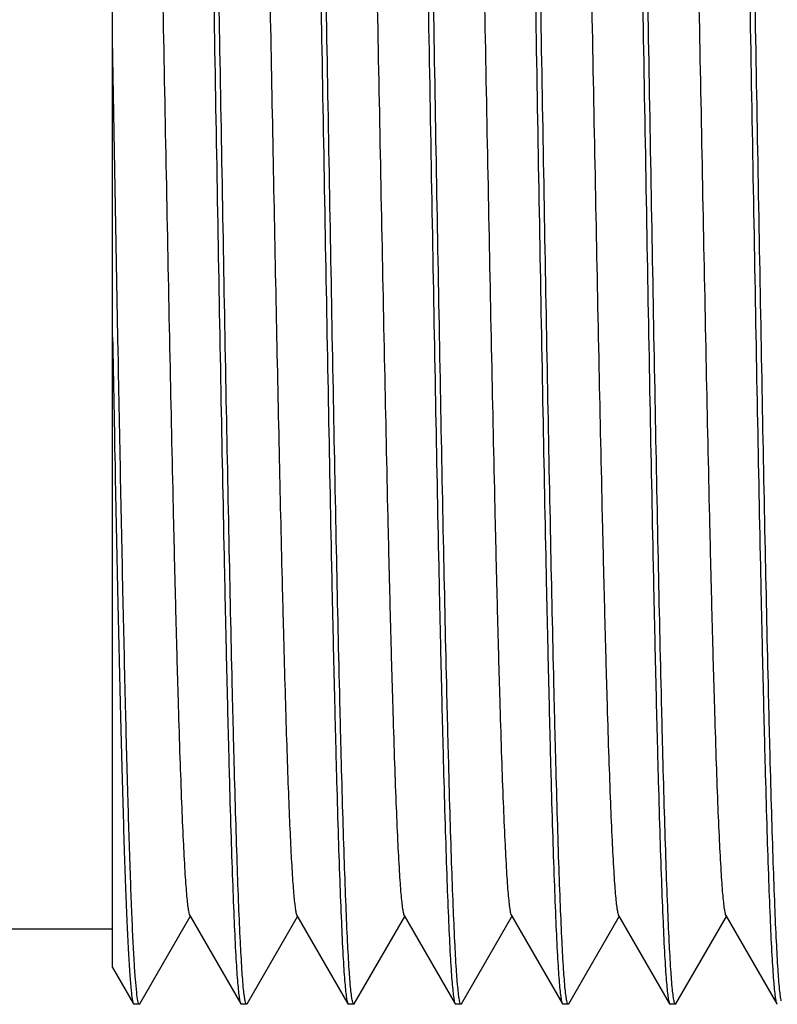
# Model space of a CAD drawing. Units: inches. Extents: x 0.4 to 16.6, y 0.6 to 10.4.
# Drawn here: x 7 to 7.2, y 4.3 to 4.6 of the extents above; entities that cross this region are included whole.
import ezdxf

# ---------------------------------------------------------------- set-up
doc = ezdxf.new("R2010")
doc.units = ezdxf.units.IN
doc.header["$LTSCALE"] = 0.935
doc.header["$MEASUREMENT"] = 0
doc.layers.get('0').update_dxf_attribs({"linetype": 'CONTINUOUS'})
doc.layers.add('02___PRT_ALL_AXES', color=7, linetype='CONTINUOUS')
doc.layers.add('AXIS', color=7, linetype='CONTINUOUS')

msp = doc.modelspace()

# ---------------------------------------------------------------- linework, layer by layer
at = {"color": 7, "linetype": 'CONTINUOUS'}
for p, q in [((6.98564, 4.26488), (6.98564, 4.94319)), ((6.98761, 4.49614), (6.98564, 4.60573)), ((6.98771, 4.49077), (6.98761, 4.49614)), ((6.99567, 4.25157), (7.01418, 4.28361)), ((7.01397, 4.28398), (7.03269, 4.25157)), ((7.03504, 4.25157), (7.05355, 4.28361)), ((7.05334, 4.28398), (7.07206, 4.25157)), ((7.07441, 4.25157), (7.09292, 4.28361)), ((7.09271, 4.28398), (7.11143, 4.25157)), ((7.11378, 4.25157), (7.13229, 4.28361)), ((7.13208, 4.28398), (7.1508, 4.25157)), ((7.15315, 4.25157), (7.17166, 4.28361)), ((7.17145, 4.28398), (7.19017, 4.25157)), ((7.19252, 4.25157), (7.21103, 4.28361)), ((7.21082, 4.28398), (7.22954, 4.25157)), ((6.98564, 4.26487), (6.99332, 4.25157)), ((6.99332, 4.25157), (6.99351, 4.2514)), ((6.99567, 4.25157), (6.99548, 4.2514)), ((7.03269, 4.25157), (7.03288, 4.2514)), ((7.03504, 4.25157), (7.03485, 4.2514)), ((7.07206, 4.25157), (7.07225, 4.2514)), ((7.07441, 4.25157), (7.07422, 4.2514)), ((7.11143, 4.25157), (7.11162, 4.2514)), ((7.11378, 4.25157), (7.11359, 4.2514)), ((7.1508, 4.25157), (7.15099, 4.2514)), ((7.15315, 4.25157), (7.15296, 4.2514)), ((7.19017, 4.25157), (7.19036, 4.2514)), ((7.19252, 4.25157), (7.19233, 4.2514)), ((7.22954, 4.25157), (7.22973, 4.2514))]:
    msp.add_line(p, q, dxfattribs=at)
for points, knots in [([(7.01372, 4.95884), (7.01384, 4.95826), (7.01406, 4.95684), (7.01449, 4.953), (7.01497, 4.94633), (7.01554, 4.93614), (7.0161, 4.92309), (7.01668, 4.9073), (7.01725, 4.88891), (7.01783, 4.86807), (7.01863, 4.83593), (7.01961, 4.79115), (7.02075, 4.73302), (7.0219, 4.67049), (7.02266, 4.62757), (7.02304, 4.60573)], [0, 0, 0, 0, 0.005021, 0.01217, 0.032816, 0.061798, 0.09887, 0.14372, 0.195962, 0.255143, 0.320758, 0.468958, 0.635466, 0.814533, 1, 1, 1, 1]), ([(7.06438, 4.60573), (7.06398, 4.62833), (7.0632, 4.6727), (7.06201, 4.73718), (7.061, 4.78828), (7.06018, 4.82615), (7.05958, 4.85166), (7.05899, 4.87489), (7.05839, 4.89563), (7.0578, 4.91369), (7.05721, 4.9289), (7.05669, 4.93972), (7.05626, 4.94685), (7.05597, 4.95102), (7.05567, 4.95438), (7.05539, 4.95696), (7.0551, 4.9587), (7.05489, 4.95962), (7.05473, 4.9599)], [0, 0, 0, 0, 0.191337, 0.375598, 0.545992, 0.623991, 0.696215, 0.761998, 0.82073, 0.871867, 0.914941, 0.949549, 0.963581, 0.975385, 0.984938, 0.992225, 0.997237, 1, 1, 1, 1]), ([(7.09246, 4.95883), (7.09259, 4.95825), (7.0928, 4.95683), (7.09323, 4.95298), (7.09372, 4.9463), (7.09428, 4.9361), (7.09485, 4.92304), (7.09542, 4.90725), (7.09599, 4.88885), (7.09657, 4.86801), (7.09737, 4.83588), (7.09835, 4.79111), (7.09949, 4.73298), (7.10064, 4.67047), (7.1014, 4.62757), (7.10178, 4.60573)], [0, 0, 0, 0, 0.005039, 0.012205, 0.032882, 0.061889, 0.098981, 0.143845, 0.196096, 0.255281, 0.320894, 0.469078, 0.635555, 0.81458, 1, 1, 1, 1]), ([(7.10375, 4.60573), (7.10335, 4.62833), (7.10257, 4.6727), (7.10138, 4.73718), (7.10037, 4.78828), (7.09955, 4.82615), (7.09895, 4.85166), (7.09836, 4.87489), (7.09776, 4.89563), (7.09717, 4.91369), (7.09658, 4.9289), (7.09606, 4.93972), (7.09563, 4.94685), (7.09534, 4.95102), (7.09504, 4.95438), (7.09476, 4.95696), (7.09447, 4.9587), (7.09426, 4.95962), (7.0941, 4.9599)], [0, 0, 0, 0, 0.191338, 0.375598, 0.545992, 0.623991, 0.696215, 0.761998, 0.82073, 0.871867, 0.91494, 0.949549, 0.963581, 0.975385, 0.984938, 0.992224, 0.997237, 1, 1, 1, 1]), ([(7.13183, 4.95884), (7.13195, 4.95826), (7.13217, 4.95684), (7.1326, 4.953), (7.13309, 4.94632), (7.13365, 4.93613), (7.13421, 4.92308), (7.13479, 4.90729), (7.13536, 4.88889), (7.13594, 4.86805), (7.13674, 4.83592), (7.13772, 4.79114), (7.13886, 4.73301), (7.14001, 4.67049), (7.14077, 4.62757), (7.14115, 4.60573)], [0, 0, 0, 0, 0.005026, 0.01218, 0.032834, 0.061822, 0.098901, 0.143754, 0.195999, 0.255181, 0.320795, 0.468991, 0.635491, 0.814546, 1, 1, 1, 1]), ([(7.14312, 4.60573), (7.14272, 4.62833), (7.14194, 4.6727), (7.14075, 4.73718), (7.13974, 4.78828), (7.13892, 4.82615), (7.13832, 4.85166), (7.13773, 4.87489), (7.13713, 4.89563), (7.13654, 4.91369), (7.13595, 4.9289), (7.13543, 4.93972), (7.135, 4.94685), (7.13471, 4.95102), (7.13441, 4.95438), (7.13413, 4.95696), (7.13384, 4.9587), (7.13363, 4.95962), (7.13347, 4.9599)], [0, 0, 0, 0, 0.191338, 0.375598, 0.545992, 0.623991, 0.696215, 0.761998, 0.820731, 0.871867, 0.914941, 0.949549, 0.963581, 0.975385, 0.984938, 0.992224, 0.997237, 1, 1, 1, 1]), ([(7.1712, 4.95884), (7.17132, 4.95826), (7.17154, 4.95684), (7.17197, 4.953), (7.17246, 4.94633), (7.17302, 4.93614), (7.17358, 4.92309), (7.17416, 4.9073), (7.17473, 4.88891), (7.17531, 4.86807), (7.17611, 4.83593), (7.17709, 4.79115), (7.17823, 4.73302), (7.17938, 4.67049), (7.18014, 4.62757), (7.18052, 4.60573)], [0, 0, 0, 0, 0.005021, 0.01217, 0.032817, 0.061798, 0.098871, 0.143721, 0.195963, 0.255145, 0.320759, 0.468959, 0.635467, 0.814533, 1, 1, 1, 1]), ([(7.18249, 4.60573), (7.18209, 4.62833), (7.18131, 4.6727), (7.18012, 4.73718), (7.17911, 4.78828), (7.17829, 4.82615), (7.17769, 4.85166), (7.1771, 4.87489), (7.1765, 4.89563), (7.17591, 4.91369), (7.17532, 4.9289), (7.1748, 4.93972), (7.17437, 4.94685), (7.17408, 4.95102), (7.17378, 4.95438), (7.1735, 4.95696), (7.17321, 4.9587), (7.173, 4.95962), (7.17284, 4.9599)], [0, 0, 0, 0, 0.191337, 0.375597, 0.545991, 0.62399, 0.696214, 0.761998, 0.820729, 0.871867, 0.91494, 0.949548, 0.96358, 0.975385, 0.984938, 0.992223, 0.997236, 1, 1, 1, 1]), ([(7.21045, 4.95935), (7.21058, 4.95887), (7.2108, 4.95764), (7.21108, 4.95541), (7.21137, 4.9524), (7.21179, 4.94686), (7.21229, 4.93806), (7.21287, 4.9253), (7.21345, 4.90972), (7.21403, 4.89144), (7.21461, 4.87063), (7.21543, 4.83837), (7.21642, 4.79326), (7.21757, 4.73457), (7.21873, 4.67131), (7.2195, 4.62785), (7.21989, 4.60573)], [0, 0, 0, 0, 0.004193, 0.010564, 0.019112, 0.029828, 0.057669, 0.093851, 0.138058, 0.189903, 0.248925, 0.314604, 0.46354, 0.631459, 0.812408, 1, 1, 1, 1]), ([(7.22186, 4.60573), (7.22146, 4.62833), (7.22068, 4.6727), (7.21949, 4.73718), (7.21848, 4.78828), (7.21766, 4.82615), (7.21706, 4.85166), (7.21647, 4.87489), (7.21587, 4.89563), (7.21528, 4.91369), (7.21469, 4.9289), (7.21417, 4.93972), (7.21374, 4.94685), (7.21345, 4.95102), (7.21315, 4.95438), (7.21287, 4.95696), (7.21258, 4.9587), (7.21237, 4.95962), (7.21221, 4.9599)], [0, 0, 0, 0, 0.191337, 0.375598, 0.545992, 0.623991, 0.696215, 0.761998, 0.82073, 0.871867, 0.91494, 0.949549, 0.963581, 0.975385, 0.984938, 0.992225, 0.997237, 1, 1, 1, 1]), ([(7.02501, 4.60573), (7.02436, 4.64223), (7.02314, 4.71166), (7.02152, 4.79518), (7.02016, 4.85423), (7.01921, 4.89004), (7.01826, 4.91886), (7.01754, 4.93563), (7.01714, 4.94272)], [0, 0, 0, 0, 0.324874, 0.617958, 0.743415, 0.850579, 0.936812, 1, 1, 1, 1]), ([(7.05454, 4.94272), (7.05494, 4.93563), (7.05566, 4.91886), (7.05661, 4.89004), (7.05757, 4.85423), (7.05892, 4.79518), (7.06054, 4.71166), (7.06177, 4.64223), (7.06241, 4.60573)], [0, 0, 0, 0, 0.063188, 0.149421, 0.256585, 0.382042, 0.675126, 1, 1, 1, 1]), ([(6.99471, 4.92749), (6.99487, 4.92722), (6.99508, 4.92636), (6.99537, 4.92473), (6.99565, 4.92236), (6.99594, 4.91926), (6.99624, 4.91544), (6.99667, 4.90893), (6.99718, 4.89906), (6.99777, 4.88521), (6.99836, 4.86878), (6.99896, 4.84993), (6.99955, 4.82883), (7.00015, 4.80566), (7.00097, 4.7713), (7.00198, 4.72495), (7.00316, 4.66646), (7.00434, 4.60573), (7.00552, 4.54501), (7.0067, 4.48652), (7.00771, 4.44017), (7.00853, 4.40581), (7.00913, 4.38264), (7.00972, 4.36154), (7.01032, 4.34269), (7.01091, 4.32626), (7.0115, 4.31241), (7.01202, 4.30254), (7.01244, 4.29603), (7.01274, 4.29221), (7.01303, 4.28911), (7.01331, 4.28674), (7.01361, 4.28511), (7.01382, 4.28425), (7.01397, 4.28398)], [0, 0, 0, 0, 0.001462, 0.004038, 0.007746, 0.012582, 0.018537, 0.025599, 0.042982, 0.064572, 0.090175, 0.119553, 0.152437, 0.188525, 0.227483, 0.312554, 0.40452, 0.5, 0.595479, 0.687445, 0.772516, 0.811475, 0.847562, 0.880447, 0.909824, 0.935427, 0.957017, 0.9744, 0.981462, 0.987418, 0.992254, 0.99596, 0.998537, 1, 1, 1, 1]), ([(7.07345, 4.92749), (7.07361, 4.92722), (7.07382, 4.92636), (7.07411, 4.92473), (7.07439, 4.92236), (7.07468, 4.91926), (7.07498, 4.91544), (7.07541, 4.90893), (7.07592, 4.89906), (7.07651, 4.88521), (7.0771, 4.86878), (7.0777, 4.84993), (7.07829, 4.82883), (7.07889, 4.80566), (7.07971, 4.7713), (7.08072, 4.72495), (7.0819, 4.66646), (7.08308, 4.60573), (7.08426, 4.54501), (7.08544, 4.48652), (7.08645, 4.44017), (7.08727, 4.40581), (7.08787, 4.38264), (7.08846, 4.36154), (7.08906, 4.34269), (7.08965, 4.32626), (7.09024, 4.31241), (7.09076, 4.30254), (7.09118, 4.29603), (7.09148, 4.29221), (7.09177, 4.28911), (7.09205, 4.28674), (7.09235, 4.28511), (7.09256, 4.28425), (7.09271, 4.28398)], [0, 0, 0, 0, 0.001461, 0.004038, 0.007746, 0.012582, 0.018536, 0.025599, 0.042982, 0.064572, 0.090174, 0.119553, 0.152437, 0.188525, 0.227483, 0.312554, 0.40452, 0.499999, 0.595478, 0.687445, 0.772516, 0.811475, 0.847562, 0.880446, 0.909825, 0.935426, 0.957018, 0.974399, 0.981462, 0.987418, 0.992253, 0.99596, 0.998538, 1, 1, 1, 1]), ([(7.11282, 4.92749), (7.11298, 4.92722), (7.11319, 4.92636), (7.11348, 4.92473), (7.11376, 4.92236), (7.11405, 4.91926), (7.11435, 4.91544), (7.11478, 4.90893), (7.11529, 4.89906), (7.11588, 4.88521), (7.11647, 4.86878), (7.11707, 4.84993), (7.11766, 4.82883), (7.11826, 4.80566), (7.11908, 4.7713), (7.12009, 4.72495), (7.12127, 4.66646), (7.12245, 4.60573), (7.12363, 4.54501), (7.12481, 4.48652), (7.12582, 4.44017), (7.12664, 4.40581), (7.12724, 4.38264), (7.12784, 4.36154), (7.12843, 4.34269), (7.12902, 4.32626), (7.12961, 4.31241), (7.13013, 4.30254), (7.13055, 4.29603), (7.13085, 4.29221), (7.13114, 4.28911), (7.13143, 4.28674), (7.13172, 4.28511), (7.13193, 4.28425), (7.13208, 4.28398)], [0, 0, 0, 0, 0.001461, 0.004038, 0.007746, 0.012582, 0.018536, 0.025599, 0.042982, 0.064572, 0.090174, 0.119553, 0.152437, 0.188525, 0.227483, 0.312554, 0.40452, 0.5, 0.595479, 0.687445, 0.772516, 0.811475, 0.847562, 0.880446, 0.909825, 0.935426, 0.957018, 0.9744, 0.981463, 0.987418, 0.992253, 0.99596, 0.998538, 1, 1, 1, 1]), ([(7.15219, 4.92749), (7.15235, 4.92722), (7.15256, 4.92636), (7.15285, 4.92473), (7.15313, 4.92236), (7.15342, 4.91926), (7.15372, 4.91544), (7.15415, 4.90893), (7.15466, 4.89906), (7.15525, 4.88521), (7.15584, 4.86878), (7.15644, 4.84993), (7.15703, 4.82883), (7.15763, 4.80566), (7.15845, 4.7713), (7.15946, 4.72495), (7.16064, 4.66646), (7.16182, 4.60573), (7.163, 4.54501), (7.16418, 4.48652), (7.16519, 4.44017), (7.16601, 4.40581), (7.16661, 4.38264), (7.16721, 4.36154), (7.1678, 4.34269), (7.16839, 4.32626), (7.16898, 4.31241), (7.1695, 4.30254), (7.16992, 4.29603), (7.17022, 4.29221), (7.17051, 4.28911), (7.1708, 4.28674), (7.17109, 4.28511), (7.1713, 4.28425), (7.17145, 4.28398)], [0, 0, 0, 0, 0.001461, 0.004038, 0.007746, 0.012582, 0.018536, 0.025599, 0.042982, 0.064572, 0.090174, 0.119553, 0.152437, 0.188525, 0.227483, 0.312554, 0.404521, 0.5, 0.595479, 0.687445, 0.772516, 0.811475, 0.847562, 0.880446, 0.909825, 0.935427, 0.957018, 0.9744, 0.981463, 0.987419, 0.992253, 0.995961, 0.998539, 1, 1, 1, 1]), ([(7.19156, 4.92749), (7.19172, 4.92722), (7.19193, 4.92636), (7.19222, 4.92473), (7.1925, 4.92236), (7.19279, 4.91926), (7.19309, 4.91544), (7.19352, 4.90893), (7.19403, 4.89906), (7.19462, 4.88521), (7.19521, 4.86878), (7.19581, 4.84993), (7.1964, 4.82883), (7.197, 4.80566), (7.19782, 4.7713), (7.19883, 4.72495), (7.20001, 4.66646), (7.20119, 4.60573), (7.20237, 4.54501), (7.20355, 4.48652), (7.20456, 4.44017), (7.20538, 4.40581), (7.20598, 4.38264), (7.20658, 4.36154), (7.20717, 4.34269), (7.20776, 4.32626), (7.20835, 4.31241), (7.20887, 4.30254), (7.20929, 4.29603), (7.20959, 4.29221), (7.20988, 4.28911), (7.21017, 4.28674), (7.21046, 4.28511), (7.21067, 4.28425), (7.21082, 4.28398)], [0, 0, 0, 0, 0.001461, 0.004038, 0.007746, 0.012582, 0.018536, 0.025599, 0.042981, 0.064573, 0.090174, 0.119553, 0.152437, 0.188525, 0.227483, 0.312554, 0.404521, 0.5, 0.595479, 0.687445, 0.772516, 0.811475, 0.847563, 0.880447, 0.909826, 0.935427, 0.957019, 0.9744, 0.981463, 0.987419, 0.992253, 0.995961, 0.998539, 1, 1, 1, 1]), ([(7.03584, 4.91192), (7.0363, 4.90461), (7.0371, 4.8871), (7.03814, 4.85683), (7.0392, 4.81892), (7.04027, 4.77453), (7.04135, 4.725), (7.04242, 4.67185), (7.0435, 4.61669), (7.04458, 4.56119), (7.04565, 4.50705), (7.04673, 4.45591), (7.04765, 4.41589), (7.0484, 4.38653), (7.04894, 4.3669), (7.04948, 4.34909), (7.05002, 4.33324), (7.05056, 4.31946), (7.0511, 4.30787), (7.05156, 4.29961), (7.05195, 4.29416), (7.05222, 4.29095), (7.05249, 4.28835), (7.05275, 4.28634), (7.05301, 4.28495), (7.0532, 4.28422), (7.05334, 4.28398)], [0, 0, 0, 0, 0.034961, 0.083667, 0.144645, 0.216044, 0.295693, 0.381174, 0.469886, 0.559134, 0.646204, 0.728451, 0.803373, 0.837364, 0.868694, 0.89712, 0.922431, 0.944429, 0.962954, 0.977861, 0.983924, 0.989045, 0.993214, 0.996427, 0.998684, 1, 1, 1, 1]), ([(7.02304, 4.60573), (7.02344, 4.58314), (7.02423, 4.53877), (7.02541, 4.47429), (7.02642, 4.42319), (7.02724, 4.38532), (7.02784, 4.35981), (7.02844, 4.33658), (7.02903, 4.31584), (7.02963, 4.29778), (7.03022, 4.28257), (7.03073, 4.27175), (7.03116, 4.26462), (7.03145, 4.26045), (7.03175, 4.25708), (7.03203, 4.25451), (7.03233, 4.25277), (7.03253, 4.25185), (7.03269, 4.25157)], [0, 0, 0, 0, 0.191337, 0.375597, 0.545991, 0.62399, 0.696215, 0.761998, 0.82073, 0.871867, 0.914941, 0.949549, 0.963581, 0.975386, 0.984938, 0.992225, 0.997237, 1, 1, 1, 1]), ([(7.03433, 4.25263), (7.03421, 4.25321), (7.03399, 4.25463), (7.03356, 4.25847), (7.03308, 4.26514), (7.03251, 4.27534), (7.03195, 4.28838), (7.03137, 4.30417), (7.0308, 4.32257), (7.03022, 4.34341), (7.02942, 4.37555), (7.02844, 4.42032), (7.0273, 4.47846), (7.02616, 4.54098), (7.0254, 4.5839), (7.02501, 4.60573)], [0, 0, 0, 0, 0.005023, 0.012174, 0.032825, 0.061809, 0.098884, 0.143736, 0.195979, 0.255161, 0.320775, 0.468973, 0.635478, 0.814539, 1, 1, 1, 1]), ([(7.06241, 4.60573), (7.06281, 4.58314), (7.0636, 4.53877), (7.06478, 4.47429), (7.06579, 4.42319), (7.06661, 4.38532), (7.06721, 4.35981), (7.06781, 4.33658), (7.0684, 4.31584), (7.069, 4.29778), (7.06959, 4.28257), (7.0701, 4.27175), (7.07053, 4.26462), (7.07082, 4.26045), (7.07112, 4.25708), (7.0714, 4.25451), (7.0717, 4.25277), (7.0719, 4.25185), (7.07206, 4.25157)], [0, 0, 0, 0, 0.191338, 0.375598, 0.545992, 0.623991, 0.696215, 0.761998, 0.820731, 0.871867, 0.91494, 0.949549, 0.963581, 0.975385, 0.984938, 0.992224, 0.997237, 1, 1, 1, 1]), ([(7.0737, 4.25264), (7.07358, 4.25322), (7.07336, 4.25464), (7.07293, 4.25848), (7.07245, 4.26516), (7.07188, 4.27536), (7.07132, 4.28841), (7.07074, 4.3042), (7.07017, 4.3226), (7.06959, 4.34344), (7.06879, 4.37557), (7.06781, 4.42034), (7.06667, 4.47847), (7.06552, 4.54099), (7.06477, 4.5839), (7.06438, 4.60573)], [0, 0, 0, 0, 0.005032, 0.012191, 0.032855, 0.061852, 0.098936, 0.143794, 0.196042, 0.255225, 0.320839, 0.469029, 0.635519, 0.814561, 1, 1, 1, 1]), ([(7.10178, 4.60573), (7.10218, 4.58314), (7.10297, 4.53877), (7.10415, 4.47429), (7.10516, 4.42319), (7.10598, 4.38532), (7.10658, 4.35981), (7.10718, 4.33658), (7.10777, 4.31584), (7.10837, 4.29778), (7.10896, 4.28257), (7.10947, 4.27175), (7.1099, 4.26462), (7.11019, 4.26045), (7.11049, 4.25708), (7.11077, 4.25451), (7.11107, 4.25277), (7.11127, 4.25185), (7.11143, 4.25157)], [0, 0, 0, 0, 0.191337, 0.375598, 0.545992, 0.623991, 0.696215, 0.761998, 0.82073, 0.871867, 0.91494, 0.949549, 0.963581, 0.975385, 0.984938, 0.992224, 0.997237, 1, 1, 1, 1]), ([(7.11307, 4.25264), (7.11295, 4.25323), (7.11273, 4.25465), (7.1123, 4.2585), (7.11181, 4.26518), (7.11125, 4.27539), (7.11069, 4.28844), (7.11011, 4.30424), (7.10954, 4.32263), (7.10896, 4.34347), (7.10816, 4.37561), (7.10718, 4.42038), (7.10604, 4.4785), (7.10489, 4.541), (7.10414, 4.58391), (7.10375, 4.60573)], [0, 0, 0, 0, 0.005044, 0.012215, 0.0329, 0.061914, 0.099011, 0.143879, 0.196132, 0.255319, 0.320931, 0.469111, 0.63558, 0.814593, 1, 1, 1, 1]), ([(7.14115, 4.60573), (7.14155, 4.58314), (7.14234, 4.53877), (7.14352, 4.47429), (7.14453, 4.42319), (7.14535, 4.38532), (7.14595, 4.35981), (7.14655, 4.33658), (7.14714, 4.31584), (7.14774, 4.29778), (7.14833, 4.28257), (7.14884, 4.27175), (7.14927, 4.26462), (7.14956, 4.26045), (7.14986, 4.25708), (7.15014, 4.25451), (7.15044, 4.25277), (7.15064, 4.25185), (7.1508, 4.25157)], [0, 0, 0, 0, 0.191337, 0.375597, 0.545992, 0.62399, 0.696215, 0.761998, 0.82073, 0.871867, 0.914941, 0.949549, 0.963581, 0.975385, 0.984938, 0.992225, 0.997237, 1, 1, 1, 1]), ([(7.15244, 4.25265), (7.15232, 4.25323), (7.1521, 4.25465), (7.15167, 4.2585), (7.15118, 4.26518), (7.15062, 4.27539), (7.15005, 4.28845), (7.14948, 4.30424), (7.14891, 4.32264), (7.14833, 4.34348), (7.14753, 4.37561), (7.14655, 4.42038), (7.14541, 4.4785), (7.14426, 4.541), (7.14351, 4.58391), (7.14312, 4.60573)], [0, 0, 0, 0, 0.005046, 0.012218, 0.032906, 0.061922, 0.099022, 0.143891, 0.196145, 0.255332, 0.320944, 0.469122, 0.635588, 0.814598, 1, 1, 1, 1]), ([(7.18052, 4.60573), (7.18092, 4.58314), (7.18171, 4.53877), (7.18289, 4.47429), (7.1839, 4.42319), (7.18472, 4.38532), (7.18532, 4.35981), (7.18592, 4.33658), (7.18651, 4.31584), (7.18711, 4.29778), (7.1877, 4.28257), (7.18821, 4.27175), (7.18864, 4.26462), (7.18893, 4.26045), (7.18923, 4.25708), (7.18951, 4.25451), (7.18981, 4.25277), (7.19001, 4.25185), (7.19017, 4.25157)], [0, 0, 0, 0, 0.191337, 0.375597, 0.545991, 0.62399, 0.696215, 0.761998, 0.82073, 0.871867, 0.914941, 0.949549, 0.963581, 0.975386, 0.984938, 0.992225, 0.997237, 1, 1, 1, 1]), ([(7.19181, 4.25263), (7.19169, 4.25321), (7.19147, 4.25463), (7.19104, 4.25847), (7.19056, 4.26514), (7.18999, 4.27534), (7.18943, 4.28839), (7.18885, 4.30418), (7.18828, 4.32257), (7.1877, 4.34341), (7.1869, 4.37555), (7.18592, 4.42032), (7.18478, 4.47846), (7.18364, 4.54098), (7.18288, 4.5839), (7.18249, 4.60573)], [0, 0, 0, 0, 0.005025, 0.012177, 0.032829, 0.061815, 0.098892, 0.143744, 0.195988, 0.255171, 0.320785, 0.468981, 0.635484, 0.814542, 1, 1, 1, 1]), ([(7.21989, 4.60573), (7.22029, 4.58314), (7.22108, 4.53877), (7.22226, 4.47429), (7.22327, 4.42319), (7.22409, 4.38532), (7.22469, 4.35981), (7.22529, 4.33658), (7.22588, 4.31584), (7.22648, 4.29778), (7.22707, 4.28257), (7.22758, 4.27175), (7.22801, 4.26462), (7.2283, 4.26045), (7.2286, 4.25708), (7.22888, 4.25451), (7.22918, 4.25277), (7.22938, 4.25185), (7.22954, 4.25157)], [0, 0, 0, 0, 0.191338, 0.375598, 0.545992, 0.623991, 0.696215, 0.761998, 0.820731, 0.871867, 0.91494, 0.949549, 0.963581, 0.975385, 0.984938, 0.992224, 0.997237, 1, 1, 1, 1]), ([(7.23118, 4.25264), (7.23106, 4.25322), (7.23084, 4.25464), (7.23041, 4.25849), (7.22993, 4.26516), (7.22936, 4.27536), (7.2288, 4.28842), (7.22822, 4.30421), (7.22765, 4.3226), (7.22707, 4.34345), (7.22627, 4.37558), (7.22529, 4.42035), (7.22415, 4.47848), (7.22301, 4.54099), (7.22225, 4.5839), (7.22186, 4.60573)], [0, 0, 0, 0, 0.005035, 0.012197, 0.032866, 0.061867, 0.098955, 0.143815, 0.196064, 0.255248, 0.320862, 0.469049, 0.635534, 0.814569, 1, 1, 1, 1]), ([(6.98564, 4.49624), (6.98595, 4.47952), (6.98656, 4.44733), (6.98751, 4.40127), (6.98832, 4.36572), (6.98898, 4.33993), (6.98946, 4.32285), (6.98993, 4.30744), (6.99041, 4.29377), (6.99088, 4.28194), (6.99135, 4.272), (6.99176, 4.26494), (6.9921, 4.26028), (6.99234, 4.25755), (6.99257, 4.25532), (6.9928, 4.2536), (6.99303, 4.25241), (6.9932, 4.25178), (6.99332, 4.25157)], [0, 0, 0, 0, 0.204866, 0.394462, 0.564325, 0.640603, 0.710499, 0.773606, 0.829551, 0.878014, 0.918703, 0.951396, 0.964679, 0.975898, 0.985042, 0.9921, 0.997074, 1, 1, 1, 1]), ([(6.99496, 4.25265), (6.99474, 4.25366), (6.99442, 4.25631), (6.99398, 4.2612), (6.99355, 4.26788), (6.9931, 4.27633), (6.99266, 4.2865), (6.99202, 4.30333), (6.99125, 4.32821), (6.99037, 4.36227), (6.98948, 4.40141), (6.98858, 4.44481), (6.988, 4.47508), (6.98771, 4.49077)], [0, 0, 0, 0, 0.012997, 0.033609, 0.061767, 0.097328, 0.140114, 0.189908, 0.309437, 0.453429, 0.618879, 0.802343, 1, 1, 1, 1]), ([(6.99548, 4.2514), (6.99535, 4.2514), (6.99511, 4.25196), (6.99502, 4.25233), (6.99496, 4.25265)], [0, 0, 0, 0, 0.295903, 1, 1, 1, 1]), ([(7.03485, 4.2514), (7.03472, 4.2514), (7.03448, 4.25195), (7.0344, 4.25232), (7.03433, 4.25263)], [0, 0, 0, 0, 0.296315, 1, 1, 1, 1]), ([(7.07422, 4.2514), (7.07409, 4.2514), (7.07385, 4.25195), (7.07377, 4.25232), (7.0737, 4.25264)], [0, 0, 0, 0, 0.296146, 1, 1, 1, 1]), ([(7.11359, 4.2514), (7.11346, 4.2514), (7.11322, 4.25195), (7.11313, 4.25233), (7.11307, 4.25264)], [0, 0, 0, 0, 0.295915, 1, 1, 1, 1]), ([(7.15296, 4.2514), (7.15283, 4.2514), (7.15259, 4.25196), (7.1525, 4.25233), (7.15244, 4.25265)], [0, 0, 0, 0, 0.2959, 1, 1, 1, 1]), ([(7.19233, 4.2514), (7.1922, 4.2514), (7.19196, 4.25195), (7.19188, 4.25232), (7.19181, 4.25263)], [0, 0, 0, 0, 0.296289, 1, 1, 1, 1])]:
    msp.add_open_spline(points, degree=3, knots=knots, dxfattribs=at)
at = {"layer": '02___PRT_ALL_AXES', "color": 7, "linetype": 'CONTINUOUS'}
msp.add_line((6.98564, 4.27896), (6.86359, 4.27896), dxfattribs=at)
at = {"layer": 'AXIS', "color": 7, "linetype": 'CONTINUOUS'}
for p, q in [((6.99548, 4.2514), (6.99351, 4.2514)), ((7.03485, 4.2514), (7.03288, 4.2514)), ((7.07422, 4.2514), (7.07225, 4.2514)), ((7.11359, 4.2514), (7.11162, 4.2514)), ((7.15296, 4.2514), (7.15099, 4.2514)), ((7.19233, 4.2514), (7.19036, 4.2514))]:
    msp.add_line(p, q, dxfattribs=at)

doc.saveas('drawing.dxf')
